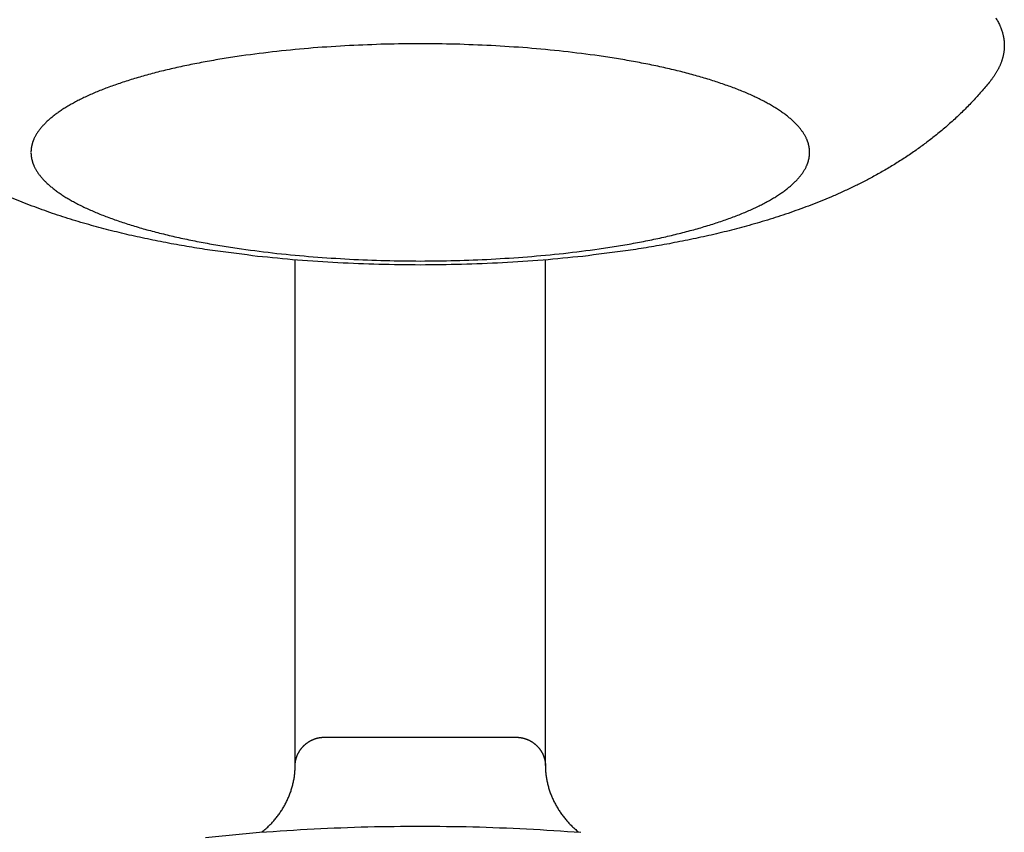
# Model space of a CAD drawing. Units: inches. Extents: x -3259 to 7428, y -611 to 6818.
# Drawn here: x 249 to 284, y 2868 to 2897 of the extents above; entities that cross this region are included whole.
import ezdxf

# ---------------------------------------------------------------- set-up
doc = ezdxf.new("R2010")
doc.units = ezdxf.units.IN
doc.layers.add('Elverdal_Swing', color=7, linetype='Continuous', true_color=0xf39be1)

msp = doc.modelspace()

# ---------------------------------------------------------------- linework, layer by layer
at = {"layer": 'Elverdal_Swing'}
for points in [[(283.822, 2897.177), (283.835, 2897.154), (283.849, 2897.132), (283.863, 2897.109)], [(283.863, 2897.109), (283.875, 2897.086), (283.887, 2897.064), (283.9, 2897.041)], [(283.9, 2897.041), (283.912, 2897.018), (283.923, 2896.996), (283.935, 2896.974)], [(283.935, 2896.974), (283.946, 2896.951), (283.956, 2896.929), (283.966, 2896.906)], [(283.966, 2896.906), (283.971, 2896.895), (283.976, 2896.884), (283.981, 2896.873)], [(283.981, 2896.873), (283.986, 2896.861), (283.99, 2896.85), (283.995, 2896.839)], [(283.995, 2896.839), (283.999, 2896.827), (284.004, 2896.816), (284.008, 2896.805)], [(284.008, 2896.805), (284.013, 2896.794), (284.017, 2896.783), (284.021, 2896.772)], [(284.021, 2896.772), (284.025, 2896.76), (284.029, 2896.749), (284.033, 2896.738)], [(284.033, 2896.738), (284.037, 2896.727), (284.04, 2896.716), (284.044, 2896.705)], [(284.044, 2896.705), (284.048, 2896.694), (284.051, 2896.683), (284.055, 2896.672)], [(284.055, 2896.672), (284.058, 2896.661), (284.061, 2896.65), (284.064, 2896.638)], [(284.064, 2896.638), (284.067, 2896.627), (284.07, 2896.616), (284.073, 2896.605)], [(284.073, 2896.605), (284.076, 2896.594), (284.079, 2896.583), (284.081, 2896.572)], [(284.081, 2896.572), (284.084, 2896.561), (284.087, 2896.55), (284.089, 2896.538)], [(261.873, 2896.229), (261.444, 2896.213), (261.014, 2896.196), (260.584, 2896.18)], [(263.132, 2896.245), (262.712, 2896.24), (262.293, 2896.234), (261.873, 2896.229)], [(264.389, 2896.229), (263.97, 2896.234), (263.551, 2896.24), (263.132, 2896.245)], [(265.679, 2896.18), (265.249, 2896.196), (264.819, 2896.213), (264.389, 2896.229)], [(284.089, 2896.538), (284.091, 2896.528), (284.094, 2896.517), (284.096, 2896.506)], [(284.096, 2896.506), (284.098, 2896.495), (284.1, 2896.484), (284.102, 2896.473)], [(284.102, 2896.473), (284.104, 2896.461), (284.106, 2896.451), (284.108, 2896.439)], [(284.108, 2896.439), (284.11, 2896.428), (284.112, 2896.418), (284.113, 2896.407)], [(284.113, 2896.407), (284.115, 2896.395), (284.116, 2896.385), (284.117, 2896.374)], [(284.117, 2896.374), (284.118, 2896.363), (284.12, 2896.352), (284.121, 2896.341)], [(284.121, 2896.341), (284.122, 2896.33), (284.123, 2896.319), (284.124, 2896.309)], [(284.124, 2896.309), (284.125, 2896.298), (284.126, 2896.287), (284.126, 2896.276)], [(284.126, 2896.276), (284.127, 2896.265), (284.127, 2896.254), (284.128, 2896.243)], [(284.128, 2896.243), (284.128, 2896.232), (284.128, 2896.222), (284.129, 2896.211)], [(284.129, 2896.211), (284.129, 2896.2), (284.129, 2896.189), (284.129, 2896.178)], [(257.978, 2895.971), (257.553, 2895.916), (257.127, 2895.862), (256.702, 2895.808)], [(259.279, 2896.094), (258.846, 2896.053), (258.412, 2896.012), (257.978, 2895.971)], [(260.584, 2896.18), (260.149, 2896.151), (259.714, 2896.123), (259.279, 2896.094)], [(266.983, 2896.094), (266.548, 2896.123), (266.114, 2896.151), (265.679, 2896.18)], [(268.284, 2895.971), (267.85, 2896.012), (267.417, 2896.053), (266.983, 2896.094)], [(269.561, 2895.808), (269.135, 2895.862), (268.71, 2895.916), (268.284, 2895.971)], [(284.097, 2895.855), (284.094, 2895.841), (284.091, 2895.828), (284.088, 2895.814)], [(284.104, 2895.895), (284.102, 2895.882), (284.1, 2895.868), (284.097, 2895.855)], [(284.111, 2895.936), (284.109, 2895.922), (284.107, 2895.909), (284.104, 2895.895)], [(284.117, 2895.976), (284.115, 2895.962), (284.113, 2895.949), (284.111, 2895.936)], [(284.121, 2896.016), (284.119, 2896.003), (284.118, 2895.989), (284.117, 2895.976)], [(284.124, 2896.057), (284.123, 2896.043), (284.122, 2896.03), (284.121, 2896.016)], [(284.127, 2896.097), (284.126, 2896.084), (284.126, 2896.07), (284.124, 2896.057)], [(284.128, 2896.138), (284.128, 2896.124), (284.127, 2896.111), (284.127, 2896.097)], [(284.129, 2896.178), (284.129, 2896.165), (284.128, 2896.152), (284.128, 2896.138)], [(255.471, 2895.608), (255.274, 2895.57), (255.077, 2895.532), (254.879, 2895.494)], [(256.079, 2895.713), (255.877, 2895.678), (255.674, 2895.643), (255.471, 2895.608)], [(256.702, 2895.808), (256.495, 2895.777), (256.287, 2895.745), (256.079, 2895.713)], [(270.183, 2895.713), (269.975, 2895.745), (269.768, 2895.777), (269.561, 2895.808)], [(270.792, 2895.608), (270.589, 2895.643), (270.386, 2895.678), (270.183, 2895.713)], [(271.383, 2895.494), (271.186, 2895.532), (270.988, 2895.57), (270.792, 2895.608)], [(284, 2895.531), (283.995, 2895.518), (283.989, 2895.504), (283.984, 2895.491)], [(284.016, 2895.572), (284.011, 2895.558), (284.006, 2895.545), (284, 2895.531)], [(284.031, 2895.612), (284.026, 2895.598), (284.021, 2895.585), (284.016, 2895.572)], [(284.044, 2895.653), (284.04, 2895.639), (284.035, 2895.625), (284.031, 2895.612)], [(284.057, 2895.693), (284.052, 2895.679), (284.049, 2895.666), (284.044, 2895.653)], [(284.068, 2895.733), (284.064, 2895.72), (284.061, 2895.706), (284.057, 2895.693)], [(284.078, 2895.773), (284.075, 2895.76), (284.072, 2895.746), (284.068, 2895.733)], [(284.088, 2895.814), (284.085, 2895.8), (284.081, 2895.787), (284.078, 2895.773)], [(253.758, 2895.24), (253.583, 2895.193), (253.408, 2895.147), (253.233, 2895.101)], [(254.308, 2895.371), (254.125, 2895.327), (253.942, 2895.283), (253.758, 2895.24)], [(254.879, 2895.494), (254.689, 2895.453), (254.498, 2895.412), (254.308, 2895.371)], [(271.955, 2895.371), (271.764, 2895.412), (271.573, 2895.453), (271.383, 2895.494)], [(272.504, 2895.24), (272.321, 2895.283), (272.138, 2895.327), (271.955, 2895.371)], [(273.029, 2895.101), (272.854, 2895.147), (272.679, 2895.193), (272.504, 2895.24)], [(283.816, 2895.17), (283.807, 2895.157), (283.798, 2895.144), (283.79, 2895.13)], [(283.84, 2895.21), (283.832, 2895.197), (283.824, 2895.183), (283.816, 2895.17)], [(283.864, 2895.25), (283.856, 2895.236), (283.848, 2895.223), (283.84, 2895.21)], [(283.886, 2895.29), (283.879, 2895.277), (283.871, 2895.263), (283.864, 2895.25)], [(283.908, 2895.33), (283.9, 2895.317), (283.893, 2895.303), (283.886, 2895.29)], [(283.929, 2895.37), (283.921, 2895.357), (283.915, 2895.344), (283.908, 2895.33)], [(283.948, 2895.41), (283.942, 2895.397), (283.935, 2895.384), (283.929, 2895.37)], [(283.966, 2895.451), (283.96, 2895.437), (283.954, 2895.424), (283.948, 2895.41)], [(283.984, 2895.491), (283.978, 2895.477), (283.972, 2895.464), (283.966, 2895.451)], [(252.264, 2894.8), (252.116, 2894.747), (251.97, 2894.694), (251.823, 2894.641)], [(252.734, 2894.953), (252.578, 2894.902), (252.42, 2894.851), (252.264, 2894.8)], [(253.233, 2895.101), (253.067, 2895.052), (252.901, 2895.003), (252.734, 2894.953)], [(273.528, 2894.953), (273.362, 2895.003), (273.196, 2895.052), (273.029, 2895.101)], [(273.999, 2894.8), (273.843, 2894.851), (273.685, 2894.902), (273.528, 2894.953)], [(274.439, 2894.641), (274.292, 2894.694), (274.146, 2894.747), (273.999, 2894.8)], [(283.617, 2894.892), (283.571, 2894.835), (283.524, 2894.778), (283.478, 2894.722)], [(283.679, 2894.971), (283.658, 2894.945), (283.637, 2894.918), (283.617, 2894.892)], [(283.736, 2895.05), (283.717, 2895.024), (283.698, 2894.997), (283.679, 2894.971)], [(283.764, 2895.09), (283.755, 2895.077), (283.746, 2895.064), (283.736, 2895.05)], [(283.79, 2895.13), (283.781, 2895.117), (283.773, 2895.103), (283.764, 2895.09)], [(251.415, 2894.476), (251.351, 2894.448), (251.287, 2894.42), (251.223, 2894.392)], [(251.615, 2894.559), (251.548, 2894.531), (251.482, 2894.504), (251.415, 2894.476)], [(251.823, 2894.641), (251.754, 2894.613), (251.684, 2894.586), (251.615, 2894.559)], [(274.648, 2894.559), (274.578, 2894.586), (274.509, 2894.613), (274.439, 2894.641)], [(274.848, 2894.476), (274.781, 2894.504), (274.715, 2894.531), (274.648, 2894.559)], [(275.04, 2894.392), (274.976, 2894.42), (274.912, 2894.448), (274.848, 2894.476)], [(283.335, 2894.555), (283.288, 2894.5), (283.239, 2894.446), (283.191, 2894.392)], [(283.478, 2894.722), (283.43, 2894.666), (283.383, 2894.611), (283.335, 2894.555)], [(250.697, 2894.133), (250.644, 2894.103), (250.591, 2894.074), (250.538, 2894.044)], [(250.864, 2894.219), (250.808, 2894.191), (250.752, 2894.161), (250.697, 2894.133)], [(251.039, 2894.306), (250.98, 2894.277), (250.922, 2894.248), (250.864, 2894.219)], [(251.223, 2894.392), (251.161, 2894.363), (251.1, 2894.334), (251.039, 2894.306)], [(275.223, 2894.306), (275.162, 2894.334), (275.101, 2894.363), (275.04, 2894.392)], [(275.399, 2894.219), (275.341, 2894.248), (275.282, 2894.277), (275.223, 2894.306)], [(275.565, 2894.133), (275.51, 2894.161), (275.455, 2894.191), (275.399, 2894.219)], [(275.724, 2894.044), (275.671, 2894.074), (275.618, 2894.103), (275.565, 2894.133)], [(283.044, 2894.231), (282.991, 2894.175), (282.938, 2894.118), (282.885, 2894.062)], [(283.191, 2894.392), (283.142, 2894.338), (283.093, 2894.284), (283.044, 2894.231)], [(250.052, 2893.731), (250.032, 2893.716), (250.012, 2893.701), (249.992, 2893.686)], [(250.116, 2893.776), (250.095, 2893.761), (250.074, 2893.746), (250.052, 2893.731)], [(250.248, 2893.866), (250.204, 2893.836), (250.16, 2893.806), (250.116, 2893.776)], [(250.389, 2893.955), (250.342, 2893.925), (250.295, 2893.896), (250.248, 2893.866)], [(250.538, 2894.044), (250.489, 2894.015), (250.439, 2893.985), (250.389, 2893.955)], [(275.874, 2893.955), (275.824, 2893.985), (275.774, 2894.015), (275.724, 2894.044)], [(276.014, 2893.866), (275.967, 2893.896), (275.921, 2893.925), (275.874, 2893.955)], [(276.147, 2893.776), (276.103, 2893.806), (276.059, 2893.836), (276.014, 2893.866)], [(276.21, 2893.731), (276.189, 2893.746), (276.168, 2893.761), (276.147, 2893.776)], [(276.27, 2893.686), (276.25, 2893.701), (276.23, 2893.716), (276.21, 2893.731)], [(282.559, 2893.736), (282.503, 2893.684), (282.448, 2893.631), (282.392, 2893.579)], [(282.723, 2893.897), (282.668, 2893.844), (282.613, 2893.79), (282.559, 2893.736)], [(282.885, 2894.062), (282.831, 2894.007), (282.777, 2893.952), (282.723, 2893.897)], [(249.673, 2893.413), (249.658, 2893.398), (249.643, 2893.383), (249.628, 2893.368)], [(249.721, 2893.458), (249.705, 2893.443), (249.689, 2893.428), (249.673, 2893.413)], [(249.771, 2893.504), (249.755, 2893.489), (249.738, 2893.473), (249.721, 2893.458)], [(249.823, 2893.55), (249.805, 2893.534), (249.788, 2893.519), (249.771, 2893.504)], [(249.878, 2893.595), (249.859, 2893.58), (249.841, 2893.565), (249.823, 2893.55)], [(249.933, 2893.641), (249.915, 2893.625), (249.896, 2893.61), (249.878, 2893.595)], [(249.992, 2893.686), (249.972, 2893.671), (249.953, 2893.656), (249.933, 2893.641)], [(276.329, 2893.641), (276.309, 2893.656), (276.29, 2893.671), (276.27, 2893.686)], [(276.385, 2893.595), (276.366, 2893.61), (276.348, 2893.625), (276.329, 2893.641)], [(276.439, 2893.55), (276.421, 2893.565), (276.403, 2893.58), (276.385, 2893.595)], [(276.491, 2893.504), (276.474, 2893.519), (276.457, 2893.534), (276.439, 2893.55)], [(276.542, 2893.458), (276.525, 2893.473), (276.508, 2893.489), (276.491, 2893.504)], [(276.589, 2893.413), (276.573, 2893.428), (276.557, 2893.443), (276.542, 2893.458)], [(276.635, 2893.368), (276.62, 2893.383), (276.605, 2893.398), (276.589, 2893.413)], [(282.209, 2893.412), (282.147, 2893.358), (282.086, 2893.303), (282.024, 2893.249)], [(282.392, 2893.579), (282.331, 2893.523), (282.27, 2893.468), (282.209, 2893.412)], [(249.367, 2893.049), (249.357, 2893.034), (249.347, 2893.019), (249.338, 2893.003)], [(249.398, 2893.094), (249.388, 2893.079), (249.377, 2893.064), (249.367, 2893.049)], [(249.431, 2893.14), (249.42, 2893.124), (249.409, 2893.11), (249.398, 2893.094)], [(249.466, 2893.185), (249.454, 2893.17), (249.443, 2893.155), (249.431, 2893.14)], [(249.503, 2893.23), (249.491, 2893.215), (249.479, 2893.2), (249.466, 2893.185)], [(249.543, 2893.276), (249.53, 2893.261), (249.516, 2893.245), (249.503, 2893.23)], [(249.584, 2893.322), (249.57, 2893.306), (249.557, 2893.291), (249.543, 2893.276)], [(249.628, 2893.368), (249.613, 2893.352), (249.599, 2893.337), (249.584, 2893.322)], [(276.678, 2893.322), (276.664, 2893.337), (276.649, 2893.352), (276.635, 2893.368)], [(276.72, 2893.276), (276.706, 2893.291), (276.692, 2893.306), (276.678, 2893.322)], [(276.759, 2893.23), (276.747, 2893.245), (276.733, 2893.261), (276.72, 2893.276)], [(276.796, 2893.185), (276.784, 2893.2), (276.772, 2893.215), (276.759, 2893.23)], [(276.831, 2893.14), (276.819, 2893.155), (276.808, 2893.17), (276.796, 2893.185)], [(276.865, 2893.094), (276.854, 2893.11), (276.843, 2893.124), (276.831, 2893.14)], [(276.897, 2893.049), (276.886, 2893.064), (276.876, 2893.079), (276.865, 2893.094)], [(276.925, 2893.003), (276.916, 2893.019), (276.906, 2893.034), (276.897, 2893.049)], [(281.837, 2893.091), (281.773, 2893.039), (281.71, 2892.987), (281.647, 2892.936)], [(282.024, 2893.249), (281.962, 2893.196), (281.899, 2893.143), (281.837, 2893.091)], [(249.183, 2892.667), (249.181, 2892.659), (249.178, 2892.652), (249.177, 2892.644)], [(249.189, 2892.689), (249.187, 2892.681), (249.185, 2892.674), (249.183, 2892.667)], [(249.197, 2892.711), (249.194, 2892.704), (249.192, 2892.696), (249.189, 2892.689)], [(249.205, 2892.733), (249.202, 2892.726), (249.2, 2892.719), (249.197, 2892.711)], [(249.214, 2892.756), (249.211, 2892.748), (249.208, 2892.74), (249.205, 2892.733)], [(249.222, 2892.778), (249.219, 2892.771), (249.217, 2892.763), (249.214, 2892.756)], [(249.231, 2892.801), (249.228, 2892.793), (249.225, 2892.786), (249.222, 2892.778)], [(249.241, 2892.823), (249.238, 2892.816), (249.235, 2892.808), (249.231, 2892.801)], [(249.263, 2892.868), (249.255, 2892.853), (249.248, 2892.838), (249.241, 2892.823)], [(249.286, 2892.913), (249.278, 2892.898), (249.27, 2892.883), (249.263, 2892.868)], [(249.31, 2892.958), (249.302, 2892.943), (249.294, 2892.928), (249.286, 2892.913)], [(249.338, 2893.003), (249.329, 2892.988), (249.32, 2892.973), (249.31, 2892.958)], [(276.952, 2892.958), (276.943, 2892.973), (276.934, 2892.988), (276.925, 2893.003)], [(276.977, 2892.913), (276.969, 2892.928), (276.96, 2892.943), (276.952, 2892.958)], [(277, 2892.868), (276.993, 2892.883), (276.985, 2892.898), (276.977, 2892.913)], [(277.022, 2892.823), (277.014, 2892.838), (277.008, 2892.853), (277, 2892.868)], [(277.031, 2892.801), (277.028, 2892.808), (277.025, 2892.816), (277.022, 2892.823)], [(277.041, 2892.778), (277.038, 2892.786), (277.034, 2892.793), (277.031, 2892.801)], [(277.05, 2892.756), (277.047, 2892.763), (277.044, 2892.771), (277.041, 2892.778)], [(277.057, 2892.733), (277.055, 2892.74), (277.052, 2892.748), (277.05, 2892.756)], [(277.066, 2892.711), (277.063, 2892.719), (277.06, 2892.726), (277.057, 2892.733)], [(277.073, 2892.689), (277.071, 2892.696), (277.068, 2892.704), (277.066, 2892.711)], [(277.08, 2892.667), (277.078, 2892.674), (277.076, 2892.681), (277.073, 2892.689)], [(277.086, 2892.644), (277.085, 2892.652), (277.082, 2892.659), (277.08, 2892.667)], [(281.305, 2892.671), (281.19, 2892.586), (281.074, 2892.502), (280.958, 2892.418)], [(281.647, 2892.936), (281.533, 2892.848), (281.419, 2892.759), (281.305, 2892.671)], [(249.134, 2892.381), (249.134, 2892.374), (249.133, 2892.367), (249.133, 2892.36)], [(249.133, 2892.338), (249.133, 2892.33), (249.133, 2892.323), (249.133, 2892.316)], [(249.133, 2892.316), (249.133, 2892.309), (249.134, 2892.302), (249.134, 2892.295)], [(249.135, 2892.403), (249.135, 2892.395), (249.134, 2892.388), (249.134, 2892.381)], [(249.136, 2892.425), (249.136, 2892.417), (249.135, 2892.41), (249.135, 2892.403)], [(249.138, 2892.446), (249.137, 2892.439), (249.137, 2892.432), (249.136, 2892.425)], [(249.141, 2892.468), (249.14, 2892.461), (249.139, 2892.453), (249.138, 2892.446)], [(249.144, 2892.49), (249.143, 2892.483), (249.142, 2892.475), (249.141, 2892.468)], [(249.147, 2892.512), (249.146, 2892.505), (249.145, 2892.497), (249.144, 2892.49)], [(249.151, 2892.534), (249.149, 2892.527), (249.148, 2892.519), (249.147, 2892.512)], [(249.155, 2892.556), (249.153, 2892.549), (249.152, 2892.541), (249.151, 2892.534)], [(249.16, 2892.578), (249.158, 2892.57), (249.156, 2892.563), (249.155, 2892.556)], [(249.165, 2892.6), (249.163, 2892.593), (249.161, 2892.585), (249.16, 2892.578)], [(249.171, 2892.622), (249.169, 2892.615), (249.166, 2892.607), (249.165, 2892.6)], [(249.177, 2892.644), (249.174, 2892.637), (249.172, 2892.63), (249.171, 2892.622)], [(277.092, 2892.622), (277.09, 2892.63), (277.088, 2892.637), (277.086, 2892.644)], [(277.098, 2892.6), (277.096, 2892.607), (277.094, 2892.615), (277.092, 2892.622)], [(277.103, 2892.578), (277.102, 2892.585), (277.1, 2892.593), (277.098, 2892.6)], [(277.108, 2892.556), (277.106, 2892.563), (277.105, 2892.57), (277.103, 2892.578)], [(277.112, 2892.534), (277.111, 2892.541), (277.109, 2892.549), (277.108, 2892.556)], [(277.116, 2892.512), (277.115, 2892.519), (277.114, 2892.527), (277.112, 2892.534)], [(277.119, 2892.49), (277.118, 2892.497), (277.117, 2892.505), (277.116, 2892.512)], [(277.122, 2892.468), (277.121, 2892.475), (277.12, 2892.483), (277.119, 2892.49)], [(277.125, 2892.446), (277.124, 2892.453), (277.123, 2892.461), (277.122, 2892.468)], [(277.127, 2892.425), (277.126, 2892.432), (277.125, 2892.439), (277.125, 2892.446)], [(277.128, 2892.403), (277.127, 2892.41), (277.127, 2892.417), (277.127, 2892.425)], [(277.129, 2892.381), (277.128, 2892.388), (277.128, 2892.395), (277.128, 2892.403)], [(277.13, 2892.36), (277.129, 2892.367), (277.129, 2892.374), (277.129, 2892.381)], [(277.129, 2892.295), (277.129, 2892.302), (277.129, 2892.309), (277.13, 2892.316)], [(277.13, 2892.338), (277.13, 2892.345), (277.13, 2892.352), (277.13, 2892.36)], [(277.13, 2892.316), (277.13, 2892.323), (277.13, 2892.33), (277.13, 2892.338)], [(280.958, 2892.418), (280.83, 2892.331), (280.701, 2892.244), (280.573, 2892.156)], [(249.134, 2892.295), (249.134, 2892.287), (249.135, 2892.28), (249.135, 2892.273)], [(249.135, 2892.273), (249.135, 2892.265), (249.136, 2892.258), (249.136, 2892.251)], [(249.136, 2892.251), (249.137, 2892.244), (249.137, 2892.237), (249.138, 2892.23)], [(249.138, 2892.23), (249.139, 2892.222), (249.14, 2892.215), (249.141, 2892.208)], [(249.141, 2892.208), (249.142, 2892.2), (249.143, 2892.193), (249.144, 2892.186)], [(249.144, 2892.186), (249.145, 2892.179), (249.146, 2892.171), (249.147, 2892.164)], [(249.147, 2892.164), (249.148, 2892.156), (249.149, 2892.149), (249.151, 2892.141)], [(249.151, 2892.141), (249.152, 2892.134), (249.153, 2892.127), (249.155, 2892.119)], [(249.155, 2892.119), (249.156, 2892.112), (249.158, 2892.105), (249.16, 2892.097)], [(249.16, 2892.097), (249.161, 2892.09), (249.163, 2892.083), (249.165, 2892.076)], [(249.165, 2892.076), (249.166, 2892.068), (249.169, 2892.061), (249.171, 2892.053)], [(249.171, 2892.053), (249.172, 2892.046), (249.174, 2892.038), (249.177, 2892.031)], [(249.177, 2892.031), (249.178, 2892.024), (249.181, 2892.016), (249.183, 2892.009)], [(249.183, 2892.009), (249.185, 2892.001), (249.187, 2891.994), (249.189, 2891.987)], [(249.189, 2891.987), (249.192, 2891.979), (249.194, 2891.972), (249.197, 2891.964)], [(249.197, 2891.964), (249.2, 2891.957), (249.202, 2891.95), (249.205, 2891.942)], [(277.057, 2891.942), (277.06, 2891.95), (277.063, 2891.957), (277.066, 2891.964)], [(277.066, 2891.964), (277.068, 2891.972), (277.071, 2891.979), (277.073, 2891.987)], [(277.073, 2891.987), (277.076, 2891.994), (277.078, 2892.001), (277.08, 2892.009)], [(277.08, 2892.009), (277.082, 2892.016), (277.085, 2892.024), (277.086, 2892.031)], [(277.086, 2892.031), (277.088, 2892.038), (277.09, 2892.046), (277.092, 2892.053)], [(277.092, 2892.053), (277.094, 2892.061), (277.096, 2892.068), (277.098, 2892.076)], [(277.098, 2892.076), (277.1, 2892.083), (277.102, 2892.09), (277.103, 2892.097)], [(277.103, 2892.097), (277.105, 2892.105), (277.106, 2892.112), (277.108, 2892.119)], [(277.108, 2892.119), (277.109, 2892.127), (277.111, 2892.134), (277.112, 2892.141)], [(277.112, 2892.141), (277.114, 2892.149), (277.115, 2892.156), (277.116, 2892.164)], [(277.116, 2892.164), (277.117, 2892.171), (277.118, 2892.179), (277.119, 2892.186)], [(277.119, 2892.186), (277.12, 2892.193), (277.121, 2892.2), (277.122, 2892.208)], [(277.122, 2892.208), (277.123, 2892.215), (277.124, 2892.222), (277.125, 2892.23)], [(277.125, 2892.23), (277.125, 2892.237), (277.126, 2892.244), (277.127, 2892.251)], [(277.127, 2892.251), (277.127, 2892.258), (277.127, 2892.265), (277.128, 2892.273)], [(277.128, 2892.273), (277.128, 2892.28), (277.128, 2892.287), (277.129, 2892.295)], [(280.573, 2892.156), (280.443, 2892.073), (280.313, 2891.99), (280.184, 2891.907)], [(249.205, 2891.942), (249.208, 2891.935), (249.211, 2891.927), (249.214, 2891.92)], [(249.214, 2891.92), (249.217, 2891.912), (249.219, 2891.905), (249.222, 2891.897)], [(249.222, 2891.897), (249.225, 2891.89), (249.228, 2891.882), (249.231, 2891.875)], [(249.231, 2891.875), (249.235, 2891.868), (249.238, 2891.86), (249.241, 2891.852)], [(249.241, 2891.852), (249.248, 2891.837), (249.255, 2891.822), (249.263, 2891.808)], [(249.263, 2891.808), (249.27, 2891.793), (249.278, 2891.778), (249.286, 2891.763)], [(249.286, 2891.763), (249.294, 2891.748), (249.302, 2891.733), (249.31, 2891.718)], [(249.31, 2891.718), (249.32, 2891.702), (249.329, 2891.687), (249.338, 2891.672)], [(249.338, 2891.672), (249.347, 2891.657), (249.357, 2891.642), (249.367, 2891.627)], [(249.367, 2891.627), (249.377, 2891.612), (249.388, 2891.597), (249.398, 2891.582)], [(276.865, 2891.582), (276.876, 2891.597), (276.886, 2891.612), (276.897, 2891.627)], [(276.897, 2891.627), (276.906, 2891.642), (276.916, 2891.657), (276.925, 2891.672)], [(276.925, 2891.672), (276.934, 2891.687), (276.943, 2891.702), (276.952, 2891.718)], [(276.952, 2891.718), (276.96, 2891.733), (276.969, 2891.748), (276.977, 2891.763)], [(276.977, 2891.763), (276.985, 2891.778), (276.993, 2891.793), (277, 2891.808)], [(277, 2891.808), (277.008, 2891.822), (277.014, 2891.837), (277.022, 2891.852)], [(277.022, 2891.852), (277.025, 2891.86), (277.028, 2891.868), (277.031, 2891.875)], [(277.031, 2891.875), (277.034, 2891.882), (277.038, 2891.89), (277.041, 2891.897)], [(277.041, 2891.897), (277.044, 2891.905), (277.047, 2891.912), (277.05, 2891.92)], [(277.05, 2891.92), (277.052, 2891.927), (277.055, 2891.935), (277.057, 2891.942)], [(279.79, 2891.672), (279.656, 2891.598), (279.523, 2891.525), (279.39, 2891.45)], [(280.184, 2891.907), (280.052, 2891.829), (279.921, 2891.751), (279.79, 2891.672)], [(249.398, 2891.582), (249.409, 2891.566), (249.42, 2891.551), (249.431, 2891.536)], [(249.431, 2891.536), (249.443, 2891.521), (249.454, 2891.505), (249.466, 2891.49)], [(249.466, 2891.49), (249.479, 2891.475), (249.491, 2891.46), (249.503, 2891.445)], [(249.503, 2891.445), (249.516, 2891.43), (249.53, 2891.415), (249.543, 2891.399)], [(249.543, 2891.399), (249.557, 2891.384), (249.57, 2891.369), (249.584, 2891.354)], [(249.584, 2891.354), (249.599, 2891.338), (249.613, 2891.323), (249.628, 2891.308)], [(249.628, 2891.308), (249.643, 2891.293), (249.658, 2891.278), (249.673, 2891.263)], [(249.673, 2891.263), (249.689, 2891.248), (249.705, 2891.232), (249.721, 2891.217)], [(276.542, 2891.217), (276.557, 2891.232), (276.573, 2891.248), (276.589, 2891.263)], [(276.589, 2891.263), (276.605, 2891.278), (276.62, 2891.293), (276.635, 2891.308)], [(276.635, 2891.308), (276.649, 2891.323), (276.664, 2891.338), (276.678, 2891.354)], [(276.678, 2891.354), (276.692, 2891.369), (276.706, 2891.384), (276.72, 2891.399)], [(276.72, 2891.399), (276.733, 2891.415), (276.747, 2891.43), (276.759, 2891.445)], [(276.759, 2891.445), (276.772, 2891.46), (276.784, 2891.475), (276.796, 2891.49)], [(276.796, 2891.49), (276.808, 2891.505), (276.819, 2891.521), (276.831, 2891.536)], [(276.831, 2891.536), (276.843, 2891.551), (276.854, 2891.566), (276.865, 2891.582)], [(279.02, 2891.256), (278.895, 2891.195), (278.771, 2891.133), (278.646, 2891.072)], [(279.39, 2891.45), (279.267, 2891.386), (279.143, 2891.321), (279.02, 2891.256)], [(249.721, 2891.217), (249.738, 2891.202), (249.755, 2891.187), (249.771, 2891.171)], [(249.771, 2891.171), (249.788, 2891.156), (249.805, 2891.141), (249.823, 2891.126)], [(249.823, 2891.126), (249.841, 2891.111), (249.859, 2891.096), (249.878, 2891.081)], [(249.878, 2891.081), (249.896, 2891.066), (249.915, 2891.051), (249.933, 2891.036)], [(249.933, 2891.036), (249.953, 2891.02), (249.972, 2891.005), (249.992, 2890.99)], [(249.992, 2890.99), (250.012, 2890.975), (250.032, 2890.96), (250.052, 2890.945)], [(250.052, 2890.945), (250.074, 2890.93), (250.095, 2890.915), (250.116, 2890.9)], [(250.116, 2890.9), (250.16, 2890.87), (250.204, 2890.84), (250.248, 2890.81)], [(276.014, 2890.81), (276.059, 2890.84), (276.103, 2890.87), (276.147, 2890.9)], [(276.147, 2890.9), (276.168, 2890.915), (276.189, 2890.93), (276.21, 2890.945)], [(276.21, 2890.945), (276.23, 2890.96), (276.25, 2890.975), (276.27, 2890.99)], [(276.27, 2890.99), (276.29, 2891.005), (276.309, 2891.02), (276.329, 2891.036)], [(276.329, 2891.036), (276.348, 2891.051), (276.366, 2891.066), (276.385, 2891.081)], [(276.385, 2891.081), (276.403, 2891.096), (276.421, 2891.111), (276.439, 2891.126)], [(276.439, 2891.126), (276.457, 2891.141), (276.474, 2891.156), (276.491, 2891.171)], [(276.491, 2891.171), (276.508, 2891.187), (276.525, 2891.202), (276.542, 2891.217)], [(278.269, 2890.896), (278.142, 2890.84), (278.016, 2890.785), (277.889, 2890.729)], [(278.646, 2891.072), (278.52, 2891.013), (278.395, 2890.954), (278.269, 2890.896)], [(248.728, 2890.581), (248.61, 2890.631), (248.491, 2890.68), (248.373, 2890.729)], [(249.086, 2890.44), (248.966, 2890.487), (248.847, 2890.534), (248.728, 2890.581)], [(250.248, 2890.81), (250.295, 2890.779), (250.342, 2890.75), (250.389, 2890.72)], [(250.389, 2890.72), (250.439, 2890.69), (250.489, 2890.661), (250.538, 2890.631)], [(250.538, 2890.631), (250.591, 2890.602), (250.644, 2890.573), (250.697, 2890.543)], [(250.697, 2890.543), (250.752, 2890.514), (250.808, 2890.485), (250.864, 2890.456)], [(275.399, 2890.456), (275.455, 2890.485), (275.51, 2890.514), (275.565, 2890.543)], [(275.565, 2890.543), (275.618, 2890.573), (275.671, 2890.602), (275.724, 2890.631)], [(275.724, 2890.631), (275.774, 2890.661), (275.824, 2890.69), (275.874, 2890.72)], [(275.874, 2890.72), (275.921, 2890.75), (275.967, 2890.779), (276.014, 2890.81)], [(277.534, 2890.581), (277.416, 2890.534), (277.296, 2890.487), (277.177, 2890.44)], [(277.889, 2890.729), (277.771, 2890.68), (277.653, 2890.631), (277.534, 2890.581)], [(249.812, 2890.176), (249.57, 2890.264), (249.328, 2890.352), (249.086, 2890.44)], [(250.864, 2890.456), (250.922, 2890.427), (250.98, 2890.398), (251.039, 2890.37)], [(251.039, 2890.37), (251.1, 2890.341), (251.161, 2890.312), (251.223, 2890.284)], [(251.223, 2890.284), (251.287, 2890.256), (251.351, 2890.228), (251.415, 2890.2)], [(251.415, 2890.2), (251.482, 2890.172), (251.548, 2890.144), (251.615, 2890.116)], [(274.648, 2890.116), (274.715, 2890.144), (274.781, 2890.172), (274.848, 2890.2)], [(274.848, 2890.2), (274.912, 2890.228), (274.976, 2890.256), (275.04, 2890.284)], [(275.04, 2890.284), (275.101, 2890.312), (275.162, 2890.341), (275.223, 2890.37)], [(275.223, 2890.37), (275.282, 2890.398), (275.341, 2890.427), (275.399, 2890.456)], [(277.177, 2890.44), (276.935, 2890.352), (276.692, 2890.264), (276.45, 2890.176)], [(250.553, 2889.933), (250.306, 2890.014), (250.059, 2890.095), (249.812, 2890.176)], [(251.307, 2889.711), (251.055, 2889.785), (250.804, 2889.859), (250.553, 2889.933)], [(251.615, 2890.116), (251.684, 2890.089), (251.754, 2890.062), (251.823, 2890.035)], [(251.823, 2890.035), (251.97, 2889.982), (252.116, 2889.928), (252.264, 2889.875)], [(252.264, 2889.875), (252.42, 2889.824), (252.578, 2889.773), (252.734, 2889.722)], [(273.528, 2889.722), (273.685, 2889.773), (273.843, 2889.824), (273.999, 2889.875)], [(273.999, 2889.875), (274.146, 2889.928), (274.292, 2889.982), (274.439, 2890.035)], [(274.439, 2890.035), (274.509, 2890.062), (274.578, 2890.089), (274.648, 2890.116)], [(275.71, 2889.933), (275.458, 2889.859), (275.207, 2889.785), (274.956, 2889.711)], [(276.45, 2890.176), (276.203, 2890.095), (275.956, 2890.014), (275.71, 2889.933)], [(252.027, 2889.52), (251.787, 2889.584), (251.547, 2889.647), (251.307, 2889.711)], [(252.761, 2889.344), (252.516, 2889.403), (252.272, 2889.461), (252.027, 2889.52)], [(252.734, 2889.722), (252.901, 2889.673), (253.067, 2889.624), (253.233, 2889.575)], [(253.233, 2889.575), (253.408, 2889.529), (253.583, 2889.482), (253.758, 2889.436)], [(272.504, 2889.436), (272.679, 2889.482), (272.854, 2889.529), (273.029, 2889.575)], [(273.029, 2889.575), (273.196, 2889.624), (273.362, 2889.673), (273.528, 2889.722)], [(274.235, 2889.52), (273.991, 2889.461), (273.746, 2889.403), (273.502, 2889.344)], [(274.956, 2889.711), (274.715, 2889.647), (274.475, 2889.584), (274.235, 2889.52)], [(253.509, 2889.183), (253.26, 2889.237), (253.01, 2889.291), (252.761, 2889.344)], [(254.273, 2889.035), (254.018, 2889.085), (253.764, 2889.134), (253.509, 2889.183)], [(253.758, 2889.436), (253.942, 2889.392), (254.125, 2889.348), (254.308, 2889.304)], [(254.308, 2889.304), (254.498, 2889.263), (254.689, 2889.222), (254.879, 2889.181)], [(254.879, 2889.181), (255.077, 2889.143), (255.274, 2889.105), (255.471, 2889.067)], [(270.792, 2889.067), (270.988, 2889.105), (271.186, 2889.143), (271.383, 2889.181)], [(271.383, 2889.181), (271.573, 2889.222), (271.764, 2889.263), (271.955, 2889.304)], [(271.955, 2889.304), (272.138, 2889.348), (272.321, 2889.392), (272.504, 2889.436)], [(272.754, 2889.183), (272.499, 2889.134), (272.245, 2889.085), (271.99, 2889.035)], [(273.502, 2889.344), (273.252, 2889.291), (273.003, 2889.237), (272.754, 2889.183)], [(255.008, 2888.908), (254.763, 2888.951), (254.518, 2888.993), (254.273, 2889.035)], [(255.755, 2888.793), (255.506, 2888.832), (255.257, 2888.87), (255.008, 2888.908)], [(255.471, 2889.067), (255.674, 2889.032), (255.877, 2888.997), (256.079, 2888.963)], [(257.284, 2888.599), (256.774, 2888.664), (256.265, 2888.728), (255.755, 2888.793)], [(256.079, 2888.963), (256.287, 2888.931), (256.495, 2888.899), (256.702, 2888.867)], [(256.702, 2888.867), (257.127, 2888.813), (257.553, 2888.759), (257.978, 2888.705)], [(268.284, 2888.705), (268.71, 2888.759), (269.135, 2888.813), (269.561, 2888.867)], [(270.507, 2888.793), (269.998, 2888.728), (269.488, 2888.664), (268.979, 2888.599)], [(269.561, 2888.867), (269.768, 2888.899), (269.975, 2888.931), (270.183, 2888.963)], [(270.183, 2888.963), (270.386, 2888.997), (270.589, 2889.032), (270.792, 2889.067)], [(271.255, 2888.908), (271.005, 2888.87), (270.756, 2888.832), (270.507, 2888.793)], [(271.99, 2889.035), (271.745, 2888.993), (271.5, 2888.951), (271.255, 2888.908)], [(258.718, 2888.462), (258.24, 2888.507), (257.762, 2888.553), (257.284, 2888.599)], [(257.978, 2888.705), (258.412, 2888.664), (258.846, 2888.623), (259.279, 2888.581)], [(258.632, 2870.285), (258.632, 2876.347), (258.632, 2882.408), (258.632, 2888.469)], [(260.172, 2888.364), (259.688, 2888.396), (259.203, 2888.429), (258.718, 2888.462)], [(259.279, 2888.581), (259.714, 2888.553), (260.149, 2888.524), (260.584, 2888.496)], [(260.584, 2888.496), (261.014, 2888.479), (261.444, 2888.463), (261.873, 2888.446)], [(261.873, 2888.446), (262.293, 2888.441), (262.712, 2888.436), (263.132, 2888.431)], [(263.132, 2888.431), (263.551, 2888.436), (263.97, 2888.441), (264.389, 2888.446)], [(264.389, 2888.446), (264.819, 2888.463), (265.249, 2888.479), (265.679, 2888.496)], [(265.679, 2888.496), (266.114, 2888.524), (266.548, 2888.553), (266.983, 2888.581)], [(267.544, 2888.462), (267.06, 2888.429), (266.575, 2888.396), (266.09, 2888.364)], [(266.983, 2888.581), (267.417, 2888.623), (267.85, 2888.664), (268.284, 2888.705)], [(268.979, 2888.599), (268.501, 2888.553), (268.022, 2888.507), (267.544, 2888.462)], [(267.631, 2870.285), (267.631, 2876.346), (267.631, 2882.407), (267.631, 2888.469)], [(261.645, 2888.305), (261.154, 2888.324), (260.663, 2888.344), (260.172, 2888.364)], [(263.132, 2888.286), (262.636, 2888.292), (262.141, 2888.299), (261.645, 2888.305)], [(264.618, 2888.305), (264.123, 2888.299), (263.627, 2888.292), (263.132, 2888.286)], [(266.09, 2888.364), (265.599, 2888.344), (265.109, 2888.324), (264.618, 2888.305)], [(259.002, 2871.055), (259.008, 2871.06), (259.015, 2871.066), (259.021, 2871.071)], [(259.021, 2871.071), (259.027, 2871.076), (259.034, 2871.081), (259.04, 2871.086)], [(259.04, 2871.086), (259.047, 2871.091), (259.054, 2871.096), (259.06, 2871.1)], [(259.06, 2871.1), (259.067, 2871.105), (259.073, 2871.11), (259.08, 2871.115)], [(259.08, 2871.115), (259.087, 2871.12), (259.094, 2871.124), (259.1, 2871.129)], [(259.1, 2871.129), (259.107, 2871.133), (259.114, 2871.138), (259.121, 2871.142)], [(259.121, 2871.142), (259.128, 2871.147), (259.135, 2871.151), (259.143, 2871.155)], [(259.143, 2871.155), (259.15, 2871.16), (259.157, 2871.163), (259.164, 2871.168)], [(259.164, 2871.168), (259.171, 2871.172), (259.178, 2871.176), (259.186, 2871.18)], [(259.186, 2871.18), (259.192, 2871.184), (259.2, 2871.187), (259.207, 2871.191)], [(259.207, 2871.191), (259.215, 2871.195), (259.222, 2871.199), (259.23, 2871.202)], [(259.23, 2871.202), (259.237, 2871.206), (259.245, 2871.209), (259.252, 2871.212)], [(259.252, 2871.212), (259.26, 2871.216), (259.267, 2871.219), (259.275, 2871.222)], [(259.275, 2871.222), (259.283, 2871.226), (259.29, 2871.229), (259.298, 2871.232)], [(259.298, 2871.232), (259.305, 2871.235), (259.313, 2871.238), (259.321, 2871.241)], [(259.321, 2871.241), (259.329, 2871.244), (259.336, 2871.247), (259.344, 2871.249)], [(259.344, 2871.249), (259.352, 2871.252), (259.36, 2871.254), (259.367, 2871.257)], [(259.367, 2871.257), (259.375, 2871.259), (259.383, 2871.262), (259.391, 2871.264)], [(259.391, 2871.264), (259.398, 2871.266), (259.407, 2871.269), (259.415, 2871.271)], [(259.415, 2871.271), (259.423, 2871.273), (259.43, 2871.275), (259.438, 2871.277)], [(259.438, 2871.277), (259.446, 2871.279), (259.454, 2871.281), (259.462, 2871.283)], [(259.462, 2871.283), (259.47, 2871.284), (259.478, 2871.286), (259.486, 2871.287)], [(259.486, 2871.287), (259.494, 2871.289), (259.502, 2871.29), (259.51, 2871.292)], [(259.51, 2871.292), (259.518, 2871.293), (259.526, 2871.294), (259.535, 2871.296)], [(259.535, 2871.296), (259.543, 2871.297), (259.551, 2871.298), (259.559, 2871.299)], [(259.559, 2871.299), (259.567, 2871.3), (259.575, 2871.301), (259.583, 2871.301)], [(259.583, 2871.301), (259.591, 2871.302), (259.599, 2871.303), (259.607, 2871.304)], [(259.607, 2871.304), (259.615, 2871.305), (259.624, 2871.305), (259.632, 2871.305)], [(259.632, 2871.305), (261.965, 2871.305), (264.298, 2871.305), (266.631, 2871.305)], [(266.631, 2871.305), (266.639, 2871.305), (266.647, 2871.305), (266.655, 2871.304)], [(266.655, 2871.304), (266.663, 2871.303), (266.671, 2871.302), (266.68, 2871.301)], [(266.68, 2871.301), (266.688, 2871.301), (266.696, 2871.3), (266.704, 2871.299)], [(266.704, 2871.299), (266.712, 2871.298), (266.72, 2871.297), (266.728, 2871.296)], [(266.728, 2871.296), (266.736, 2871.294), (266.745, 2871.293), (266.752, 2871.292)], [(266.752, 2871.292), (266.76, 2871.29), (266.768, 2871.289), (266.776, 2871.287)], [(266.776, 2871.287), (266.784, 2871.286), (266.793, 2871.284), (266.801, 2871.283)], [(266.801, 2871.283), (266.809, 2871.281), (266.816, 2871.279), (266.824, 2871.277)], [(266.824, 2871.277), (266.832, 2871.275), (266.84, 2871.273), (266.848, 2871.271)], [(266.848, 2871.271), (266.856, 2871.269), (266.864, 2871.266), (266.872, 2871.264)], [(266.872, 2871.264), (266.88, 2871.262), (266.887, 2871.259), (266.895, 2871.257)], [(266.895, 2871.257), (266.903, 2871.254), (266.91, 2871.252), (266.918, 2871.249)], [(266.918, 2871.249), (266.926, 2871.247), (266.934, 2871.244), (266.941, 2871.241)], [(266.941, 2871.241), (266.949, 2871.238), (266.957, 2871.235), (266.965, 2871.232)], [(266.965, 2871.232), (266.973, 2871.229), (266.98, 2871.226), (266.988, 2871.222)], [(266.988, 2871.222), (266.995, 2871.219), (267.003, 2871.216), (267.011, 2871.212)], [(267.011, 2871.212), (267.018, 2871.209), (267.025, 2871.206), (267.033, 2871.202)], [(267.033, 2871.202), (267.04, 2871.199), (267.048, 2871.195), (267.055, 2871.191)], [(267.055, 2871.191), (267.062, 2871.187), (267.07, 2871.184), (267.077, 2871.18)], [(267.077, 2871.18), (267.084, 2871.176), (267.091, 2871.172), (267.099, 2871.168)], [(267.099, 2871.168), (267.106, 2871.163), (267.113, 2871.16), (267.12, 2871.155)], [(267.12, 2871.155), (267.127, 2871.151), (267.134, 2871.147), (267.141, 2871.142)], [(267.141, 2871.142), (267.148, 2871.138), (267.155, 2871.133), (267.162, 2871.129)], [(267.162, 2871.129), (267.169, 2871.124), (267.176, 2871.12), (267.182, 2871.115)], [(267.182, 2871.115), (267.189, 2871.11), (267.196, 2871.105), (267.202, 2871.1)], [(267.202, 2871.1), (267.209, 2871.096), (267.216, 2871.091), (267.222, 2871.086)], [(267.222, 2871.086), (267.229, 2871.081), (267.236, 2871.076), (267.242, 2871.071)], [(267.242, 2871.071), (267.248, 2871.066), (267.255, 2871.06), (267.261, 2871.055)], [(258.73, 2870.707), (258.734, 2870.714), (258.737, 2870.721), (258.741, 2870.728)], [(258.741, 2870.728), (258.745, 2870.736), (258.749, 2870.743), (258.753, 2870.75)], [(258.753, 2870.75), (258.757, 2870.757), (258.761, 2870.764), (258.765, 2870.771)], [(258.765, 2870.771), (258.769, 2870.779), (258.773, 2870.786), (258.777, 2870.793)], [(258.777, 2870.793), (258.781, 2870.8), (258.786, 2870.807), (258.79, 2870.814)], [(258.79, 2870.814), (258.794, 2870.821), (258.799, 2870.828), (258.803, 2870.835)], [(258.803, 2870.835), (258.808, 2870.842), (258.813, 2870.848), (258.817, 2870.855)], [(258.817, 2870.855), (258.822, 2870.862), (258.827, 2870.868), (258.832, 2870.874)], [(258.832, 2870.874), (258.837, 2870.881), (258.842, 2870.888), (258.847, 2870.894)], [(258.847, 2870.894), (258.852, 2870.901), (258.858, 2870.907), (258.863, 2870.914)], [(258.863, 2870.914), (258.868, 2870.92), (258.873, 2870.927), (258.879, 2870.933)], [(258.879, 2870.933), (258.884, 2870.939), (258.889, 2870.945), (258.895, 2870.951)], [(258.895, 2870.951), (258.9, 2870.957), (258.906, 2870.964), (258.911, 2870.97)], [(258.911, 2870.97), (258.917, 2870.976), (258.923, 2870.982), (258.929, 2870.988)], [(258.929, 2870.988), (258.935, 2870.994), (258.94, 2871), (258.946, 2871.005)], [(258.946, 2871.005), (258.952, 2871.011), (258.959, 2871.017), (258.965, 2871.022)], [(258.965, 2871.022), (258.97, 2871.027), (258.976, 2871.033), (258.982, 2871.039)], [(258.982, 2871.039), (258.989, 2871.044), (258.995, 2871.049), (259.002, 2871.055)], [(267.261, 2871.055), (267.267, 2871.049), (267.274, 2871.044), (267.28, 2871.039)], [(267.28, 2871.039), (267.286, 2871.033), (267.292, 2871.027), (267.298, 2871.022)], [(267.298, 2871.022), (267.304, 2871.017), (267.31, 2871.011), (267.316, 2871.005)], [(267.316, 2871.005), (267.322, 2871), (267.328, 2870.994), (267.334, 2870.988)], [(267.334, 2870.988), (267.34, 2870.982), (267.345, 2870.976), (267.351, 2870.97)], [(267.351, 2870.97), (267.356, 2870.964), (267.362, 2870.957), (267.368, 2870.951)], [(267.368, 2870.951), (267.373, 2870.945), (267.379, 2870.939), (267.385, 2870.933)], [(267.385, 2870.933), (267.39, 2870.927), (267.395, 2870.92), (267.4, 2870.914)], [(267.4, 2870.914), (267.405, 2870.907), (267.41, 2870.901), (267.416, 2870.894)], [(267.416, 2870.894), (267.421, 2870.888), (267.426, 2870.881), (267.431, 2870.874)], [(267.431, 2870.874), (267.436, 2870.868), (267.441, 2870.862), (267.445, 2870.855)], [(267.445, 2870.855), (267.45, 2870.848), (267.455, 2870.842), (267.459, 2870.835)], [(267.459, 2870.835), (267.464, 2870.828), (267.468, 2870.821), (267.473, 2870.814)], [(267.473, 2870.814), (267.477, 2870.807), (267.482, 2870.8), (267.486, 2870.793)], [(267.486, 2870.793), (267.49, 2870.786), (267.494, 2870.779), (267.499, 2870.771)], [(267.499, 2870.771), (267.503, 2870.764), (267.506, 2870.757), (267.51, 2870.75)], [(267.51, 2870.75), (267.514, 2870.743), (267.518, 2870.736), (267.522, 2870.728)], [(267.522, 2870.728), (267.525, 2870.721), (267.529, 2870.714), (267.533, 2870.707)], [(258.635, 2870.358), (258.636, 2870.365), (258.636, 2870.373), (258.637, 2870.381)], [(258.637, 2870.381), (258.638, 2870.389), (258.639, 2870.397), (258.64, 2870.405)], [(258.64, 2870.405), (258.641, 2870.413), (258.642, 2870.421), (258.643, 2870.429)], [(258.643, 2870.429), (258.644, 2870.437), (258.646, 2870.445), (258.647, 2870.453)], [(258.647, 2870.453), (258.648, 2870.461), (258.65, 2870.468), (258.651, 2870.476)], [(258.651, 2870.476), (258.653, 2870.484), (258.655, 2870.492), (258.656, 2870.5)], [(258.656, 2870.5), (258.659, 2870.507), (258.661, 2870.516), (258.663, 2870.523)], [(258.663, 2870.523), (258.665, 2870.531), (258.667, 2870.539), (258.669, 2870.547)], [(258.669, 2870.547), (258.671, 2870.554), (258.674, 2870.562), (258.676, 2870.57)], [(258.676, 2870.57), (258.678, 2870.578), (258.681, 2870.585), (258.683, 2870.593)], [(258.683, 2870.593), (258.686, 2870.601), (258.689, 2870.609), (258.691, 2870.616)], [(258.691, 2870.616), (258.694, 2870.624), (258.697, 2870.631), (258.7, 2870.639)], [(258.7, 2870.639), (258.703, 2870.646), (258.706, 2870.654), (258.709, 2870.662)], [(258.709, 2870.662), (258.713, 2870.67), (258.716, 2870.677), (258.72, 2870.684)], [(258.72, 2870.684), (258.723, 2870.692), (258.726, 2870.699), (258.73, 2870.707)], [(267.533, 2870.707), (267.536, 2870.699), (267.54, 2870.692), (267.543, 2870.684)], [(267.543, 2870.684), (267.546, 2870.677), (267.55, 2870.67), (267.553, 2870.662)], [(267.553, 2870.662), (267.556, 2870.654), (267.559, 2870.646), (267.562, 2870.639)], [(267.562, 2870.639), (267.566, 2870.631), (267.568, 2870.624), (267.571, 2870.616)], [(267.571, 2870.616), (267.574, 2870.609), (267.577, 2870.601), (267.579, 2870.593)], [(267.579, 2870.593), (267.582, 2870.585), (267.584, 2870.578), (267.587, 2870.57)], [(267.587, 2870.57), (267.589, 2870.562), (267.591, 2870.554), (267.594, 2870.547)], [(267.594, 2870.547), (267.596, 2870.539), (267.598, 2870.531), (267.601, 2870.523)], [(267.601, 2870.523), (267.602, 2870.516), (267.604, 2870.507), (267.606, 2870.5)], [(267.606, 2870.5), (267.608, 2870.492), (267.61, 2870.484), (267.611, 2870.476)], [(267.611, 2870.476), (267.612, 2870.468), (267.614, 2870.461), (267.615, 2870.453)], [(267.615, 2870.453), (267.617, 2870.445), (267.618, 2870.437), (267.62, 2870.429)], [(267.62, 2870.429), (267.621, 2870.421), (267.622, 2870.413), (267.623, 2870.405)], [(267.623, 2870.405), (267.624, 2870.397), (267.625, 2870.389), (267.625, 2870.381)], [(267.625, 2870.381), (267.626, 2870.373), (267.627, 2870.365), (267.628, 2870.358)], [(258.616, 2869.992), (258.618, 2870.017), (258.621, 2870.041), (258.623, 2870.066)], [(258.623, 2870.066), (258.625, 2870.09), (258.626, 2870.114), (258.628, 2870.138)], [(258.628, 2870.138), (258.629, 2870.163), (258.63, 2870.188), (258.631, 2870.212)], [(258.631, 2870.212), (258.631, 2870.236), (258.632, 2870.261), (258.632, 2870.285)], [(258.632, 2870.309), (258.632, 2870.317), (258.633, 2870.325), (258.633, 2870.333)], [(258.632, 2870.285), (258.632, 2870.293), (258.632, 2870.301), (258.632, 2870.309)], [(258.633, 2870.333), (258.634, 2870.342), (258.634, 2870.349), (258.635, 2870.358)], [(267.628, 2870.358), (267.628, 2870.349), (267.629, 2870.342), (267.629, 2870.333)], [(267.629, 2870.333), (267.63, 2870.325), (267.631, 2870.317), (267.631, 2870.309)], [(267.631, 2870.309), (267.631, 2870.301), (267.631, 2870.293), (267.631, 2870.285)], [(267.631, 2870.285), (267.631, 2870.261), (267.632, 2870.236), (267.632, 2870.212)], [(267.632, 2870.212), (267.633, 2870.188), (267.634, 2870.163), (267.634, 2870.138)], [(267.634, 2870.138), (267.636, 2870.114), (267.638, 2870.09), (267.639, 2870.066)], [(267.639, 2870.066), (267.642, 2870.041), (267.644, 2870.017), (267.646, 2869.992)], [(258.554, 2869.629), (258.56, 2869.653), (258.565, 2869.677), (258.57, 2869.701)], [(258.57, 2869.701), (258.575, 2869.725), (258.58, 2869.75), (258.585, 2869.774)], [(258.585, 2869.774), (258.589, 2869.798), (258.594, 2869.823), (258.597, 2869.847)], [(258.597, 2869.847), (258.601, 2869.871), (258.604, 2869.895), (258.608, 2869.919)], [(258.608, 2869.919), (258.61, 2869.944), (258.613, 2869.968), (258.616, 2869.992)], [(267.646, 2869.992), (267.649, 2869.968), (267.652, 2869.944), (267.655, 2869.919)], [(267.655, 2869.919), (267.659, 2869.895), (267.662, 2869.871), (267.665, 2869.847)], [(267.665, 2869.847), (267.67, 2869.823), (267.674, 2869.798), (267.678, 2869.774)], [(267.678, 2869.774), (267.683, 2869.75), (267.688, 2869.725), (267.693, 2869.701)], [(267.693, 2869.701), (267.698, 2869.677), (267.703, 2869.653), (267.709, 2869.629)], [(258.446, 2869.273), (258.454, 2869.296), (258.463, 2869.32), (258.471, 2869.344)], [(258.471, 2869.344), (258.479, 2869.367), (258.487, 2869.391), (258.494, 2869.415)], [(258.494, 2869.415), (258.502, 2869.438), (258.509, 2869.462), (258.516, 2869.485)], [(258.516, 2869.485), (258.523, 2869.509), (258.529, 2869.533), (258.536, 2869.557)], [(258.536, 2869.557), (258.542, 2869.581), (258.548, 2869.605), (258.554, 2869.629)], [(267.709, 2869.629), (267.715, 2869.605), (267.721, 2869.581), (267.727, 2869.557)], [(267.727, 2869.557), (267.733, 2869.533), (267.74, 2869.509), (267.746, 2869.485)], [(267.746, 2869.485), (267.754, 2869.462), (267.761, 2869.438), (267.768, 2869.415)], [(267.768, 2869.415), (267.776, 2869.391), (267.784, 2869.367), (267.792, 2869.344)], [(267.792, 2869.344), (267.8, 2869.32), (267.809, 2869.296), (267.817, 2869.273)], [(258.292, 2868.93), (258.303, 2868.952), (258.315, 2868.974), (258.326, 2868.997)], [(258.326, 2868.997), (258.337, 2869.02), (258.348, 2869.042), (258.358, 2869.065)], [(258.358, 2869.065), (258.369, 2869.088), (258.379, 2869.111), (258.389, 2869.134)], [(258.389, 2869.134), (258.399, 2869.157), (258.408, 2869.18), (258.418, 2869.203)], [(258.418, 2869.203), (258.428, 2869.227), (258.437, 2869.25), (258.446, 2869.273)], [(267.817, 2869.273), (267.827, 2869.25), (267.835, 2869.227), (267.844, 2869.203)], [(267.844, 2869.203), (267.854, 2869.18), (267.864, 2869.157), (267.873, 2869.134)], [(267.873, 2869.134), (267.884, 2869.111), (267.893, 2869.088), (267.904, 2869.065)], [(267.904, 2869.065), (267.915, 2869.042), (267.926, 2869.02), (267.937, 2868.997)], [(267.937, 2868.997), (267.948, 2868.974), (267.959, 2868.952), (267.971, 2868.93)], [(258.054, 2868.544), (258.069, 2868.565), (258.083, 2868.586), (258.097, 2868.606)], [(258.097, 2868.606), (258.111, 2868.627), (258.125, 2868.648), (258.139, 2868.669)], [(258.139, 2868.669), (258.153, 2868.69), (258.167, 2868.712), (258.18, 2868.733)], [(258.18, 2868.733), (258.193, 2868.755), (258.205, 2868.776), (258.219, 2868.798)], [(258.219, 2868.798), (258.231, 2868.819), (258.243, 2868.841), (258.256, 2868.863)], [(258.256, 2868.863), (258.268, 2868.885), (258.28, 2868.907), (258.292, 2868.93)], [(267.971, 2868.93), (267.983, 2868.907), (267.994, 2868.885), (268.006, 2868.863)], [(268.006, 2868.863), (268.019, 2868.841), (268.031, 2868.819), (268.044, 2868.798)], [(268.044, 2868.798), (268.057, 2868.776), (268.07, 2868.755), (268.083, 2868.733)], [(268.083, 2868.733), (268.096, 2868.712), (268.109, 2868.69), (268.123, 2868.669)], [(268.123, 2868.669), (268.137, 2868.648), (268.151, 2868.627), (268.165, 2868.606)], [(268.165, 2868.606), (268.179, 2868.586), (268.194, 2868.565), (268.208, 2868.544)], [(257.764, 2868.194), (257.782, 2868.212), (257.798, 2868.231), (257.816, 2868.25)], [(257.816, 2868.25), (257.833, 2868.268), (257.849, 2868.287), (257.866, 2868.306)], [(257.866, 2868.306), (257.883, 2868.325), (257.899, 2868.345), (257.915, 2868.364)], [(257.915, 2868.364), (257.931, 2868.384), (257.947, 2868.404), (257.963, 2868.423)], [(257.963, 2868.423), (257.978, 2868.443), (257.994, 2868.463), (258.009, 2868.483)], [(258.009, 2868.483), (258.024, 2868.504), (258.04, 2868.524), (258.054, 2868.544)], [(268.208, 2868.544), (268.223, 2868.524), (268.238, 2868.504), (268.253, 2868.483)], [(268.253, 2868.483), (268.268, 2868.463), (268.284, 2868.443), (268.3, 2868.423)], [(268.3, 2868.423), (268.316, 2868.404), (268.332, 2868.384), (268.348, 2868.364)], [(268.348, 2868.364), (268.364, 2868.345), (268.38, 2868.325), (268.397, 2868.306)], [(268.397, 2868.306), (268.413, 2868.287), (268.43, 2868.268), (268.446, 2868.25)], [(268.446, 2868.25), (268.464, 2868.231), (268.481, 2868.212), (268.499, 2868.194)], [(255.403, 2867.702), (256.053, 2867.764), (256.703, 2867.826), (257.354, 2867.887)], [(257.354, 2867.887), (258.006, 2867.93), (258.658, 2867.973), (259.31, 2868.016)], [(257.441, 2867.895), (257.464, 2867.914), (257.487, 2867.933), (257.51, 2867.953)], [(257.51, 2867.953), (257.533, 2867.973), (257.556, 2867.993), (257.579, 2868.013)], [(257.579, 2868.013), (257.601, 2868.034), (257.623, 2868.054), (257.645, 2868.075)], [(257.645, 2868.075), (257.667, 2868.096), (257.689, 2868.118), (257.711, 2868.139)], [(257.711, 2868.139), (257.728, 2868.157), (257.746, 2868.175), (257.764, 2868.194)], [(259.31, 2868.016), (259.955, 2868.041), (260.6, 2868.065), (261.245, 2868.09)], [(261.245, 2868.09), (261.874, 2868.098), (262.503, 2868.106), (263.132, 2868.114)], [(263.132, 2868.114), (263.761, 2868.106), (264.389, 2868.098), (265.018, 2868.09)], [(265.018, 2868.09), (265.663, 2868.065), (266.307, 2868.041), (266.952, 2868.016)], [(266.952, 2868.016), (267.605, 2867.973), (268.257, 2867.93), (268.909, 2867.887)], [(268.499, 2868.194), (268.517, 2868.175), (268.534, 2868.157), (268.551, 2868.139)], [(268.551, 2868.139), (268.574, 2868.118), (268.595, 2868.096), (268.617, 2868.075)], [(268.617, 2868.075), (268.64, 2868.054), (268.661, 2868.034), (268.683, 2868.013)], [(268.683, 2868.013), (268.707, 2867.993), (268.729, 2867.973), (268.753, 2867.953)], [(268.753, 2867.953), (268.776, 2867.933), (268.799, 2867.914), (268.822, 2867.895)]]:
    msp.add_open_spline(points, degree=3, dxfattribs=at)

doc.saveas('drawing.dxf')
